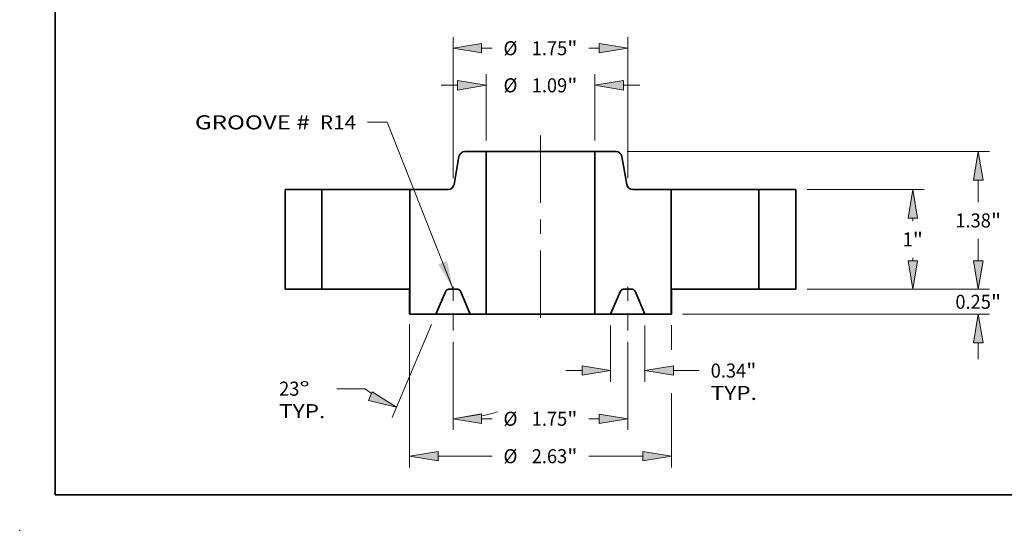
# Model space of a CAD drawing. Extents: x 0 to 10.8, y 0 to 8.3.
# Drawn here: x 0 to 6.9, y 0 to 3.6 of the extents above; entities that cross this region are included whole.
import ezdxf
from ezdxf.enums import TextEntityAlignment as Align

# ---------------------------------------------------------------- set-up
doc = ezdxf.new("R2010")
doc.units = 0
doc.header["$MEASUREMENT"] = 0
doc.linetypes.add('DASHDOT', pattern=[18.5, 12, -3, 0.5, -3])
doc.layers.get('0').update_dxf_attribs({"lineweight": 13})
doc.layers.add('1', color=7, linetype='Continuous', lineweight=13)
doc.styles.get("Standard").update_dxf_attribs({"font": 'isocp.shx'})

# ---------------------------------------------------------------- blocks, each defined once
blk = doc.blocks.new('BLOCK15')
at = {"color": 7, "lineweight": 13, "ltscale": 0.03937}
blk.add_lwpolyline([(-0.875, 0.0024), (-1.5379, 1.6751), (-1.7347, 1.6751)], dxfattribs=at)
blk.add_solid([(-1.0245, 0.2505), (-0.875, 0.0024), (-0.936, 0.2855)], dxfattribs=at)
for s, p, p2 in [('GROOVE # ', (-3.4626, 1.6032), (-2.2574, 1.6032)), (' R14', (-2.2574, 1.6032), (-1.8472, 1.6032))]:
    blk.add_text(s, height=0.14061, dxfattribs=at).set_placement(p, p2, align=Align.FIT)
blk = doc.blocks.new('BLOCK16')
at = {"color": 7, "lineweight": 13, "ltscale": 0.016612}
for p, q in [((-0.545, 1.4925), (-0.545, 2.157)), ((0.545, 1.4925), (0.545, 2.157))]:
    blk.add_line(p, q, dxfattribs=at)
at = {"color": 7, "lineweight": 13, "ltscale": 0.004106}
for p, q in [((-0.9949, 2.0445), (-0.8307, 2.0445)), ((0.8307, 2.0445), (0.9949, 2.0445))]:
    blk.add_line(p, q, dxfattribs=at)
at = {"color": 7, "lineweight": 13, "ltscale": 0.03937}
for points in [[(-0.8307, 1.9969), (-0.545, 2.0445), (-0.8307, 2.0921)], [(0.8307, 2.0921), (0.545, 2.0445), (0.8307, 1.9969)]]:
    blk.add_lwpolyline(points, close=True, dxfattribs=at)
for points in [[(-0.8307, 1.9969), (-0.545, 2.0445), (-0.8307, 1.9969), (-0.8307, 2.0921)], [(0.8307, 2.0921), (0.545, 2.0445), (0.8307, 2.0921), (0.8307, 1.9969)]]:
    blk.add_solid(points, dxfattribs=at)
for s, height, p, p2 in [('%%c', 0.14061, (-0.3711, 1.9742), (-0.2305, 1.9742)), ('1.09', 0.14061, (-0.0876, 1.9742), (0.268, 1.9742)), ('"', 0.1406, (0.268, 1.9742), (0.3711, 1.9742))]:
    blk.add_text(s, height=height, dxfattribs=at).set_placement(p, p2, align=Align.FIT)
blk = doc.blocks.new('BLOCK17')
at = {"color": 7, "lineweight": 13, "ltscale": 0.03937}
blk.add_line((-1.3125, -0.3505), (-1.3125, -1.7848), dxfattribs=at)
at = {"color": 7, "lineweight": 13, "ltscale": 0.006157}
blk.add_line((1.3125, -0.359), (1.3125, -0.6053), dxfattribs=at)
at = {"color": 7, "lineweight": 13, "ltscale": 0.018608}
blk.add_line((1.3125, -1.0404), (1.3125, -1.7848), dxfattribs=at)
at = {"color": 7, "lineweight": 13, "ltscale": 0.013536}
for p, q in [((-1.0268, -1.6723), (-0.4854, -1.6723)), ((0.4854, -1.6723), (1.0268, -1.6723))]:
    blk.add_line(p, q, dxfattribs=at)
at = {"color": 7, "lineweight": 13, "ltscale": 0.03937}
for points in [[(-1.0268, -1.6247), (-1.3125, -1.6723), (-1.0268, -1.7199)], [(1.0268, -1.7199), (1.3125, -1.6723), (1.0268, -1.6247)]]:
    blk.add_lwpolyline(points, close=True, dxfattribs=at)
for points in [[(-1.0268, -1.6247), (-1.3125, -1.6723), (-1.0268, -1.6247), (-1.0268, -1.7199)], [(1.0268, -1.7199), (1.3125, -1.6723), (1.0268, -1.7199), (1.0268, -1.6247)]]:
    blk.add_solid(points, dxfattribs=at)
for s, height, p, p2 in [('%%c', 0.14061, (-0.3711, -1.7426), (-0.2305, -1.7426)), ('2.63', 0.14061, (-0.0876, -1.7426), (0.268, -1.7426)), ('"', 0.1406, (0.268, -1.7426), (0.3711, -1.7426))]:
    blk.add_text(s, height=height, dxfattribs=at).set_placement(p, p2, align=Align.FIT)
blk = doc.blocks.new('BLOCK18')
at = {"color": 7, "lineweight": 13, "ltscale": 0.014093}
for p, q in [((0.703, -0.3625), (0.703, -0.9262)), ((1.047, -0.3625), (1.047, -0.9262))]:
    blk.add_line(p, q, dxfattribs=at)
at = {"color": 7, "lineweight": 13, "ltscale": 0.004106}
blk.add_line((0.2531, -0.8137), (0.4173, -0.8137), dxfattribs=at)
at = {"color": 7, "lineweight": 13, "ltscale": 0.006477}
blk.add_line((1.3327, -0.8137), (1.5918, -0.8137), dxfattribs=at)
at = {"color": 7, "lineweight": 13, "ltscale": 0.03937}
for points in [[(0.4173, -0.8613), (0.703, -0.8137), (0.4173, -0.7661)], [(1.3327, -0.7661), (1.047, -0.8137), (1.3327, -0.8613)]]:
    blk.add_lwpolyline(points, close=True, dxfattribs=at)
for points in [[(0.4173, -0.8613), (0.703, -0.8137), (0.4173, -0.8613), (0.4173, -0.7661)], [(1.3327, -0.7661), (1.047, -0.8137), (1.3327, -0.7661), (1.3327, -0.8613)]]:
    blk.add_solid(points, dxfattribs=at)
for s, height, p, p2 in [('0.34', 0.14061, (1.7061, -0.884), (2.0617, -0.884)), ('"', 0.1406, (2.0617, -0.884), (2.1648, -0.884)), ('TYP.', 0.14061, (1.7061, -1.109), (2.1689, -1.109))]:
    blk.add_text(s, height=height, dxfattribs=at).set_placement(p, p2, align=Align.FIT)
blk = doc.blocks.new('BLOCK19')
at = {"color": 7, "lineweight": 13, "ltscale": 0.03937}
for p, q in [((-0.875, -0.5253), (-0.875, -1.4097)), ((0.875, -0.5253), (0.875, -1.4097))]:
    blk.add_line(p, q, dxfattribs=at)
at = {"color": 7, "lineweight": 13, "ltscale": 0.002598}
for p, q in [((-0.5893, -1.2972), (-0.4854, -1.2972)), ((0.4854, -1.2972), (0.5893, -1.2972))]:
    blk.add_line(p, q, dxfattribs=at)
at = {"color": 7, "lineweight": 13, "ltscale": 0.03937}
for points in [[(-0.5893, -1.2496), (-0.875, -1.2972), (-0.5893, -1.3448)], [(0.5893, -1.3448), (0.875, -1.2972), (0.5893, -1.2496)]]:
    blk.add_lwpolyline(points, close=True, dxfattribs=at)
for points in [[(-0.5893, -1.2496), (-0.875, -1.2972), (-0.5893, -1.2496), (-0.5893, -1.3448)], [(0.5893, -1.3448), (0.875, -1.2972), (0.5893, -1.3448), (0.5893, -1.2496)]]:
    blk.add_solid(points, dxfattribs=at)
for s, height, p, p2 in [('%%c', 0.14061, (-0.3711, -1.3675), (-0.2305, -1.3675)), ('1.75', 0.14061, (-0.0876, -1.3675), (0.268, -1.3675)), ('"', 0.1406, (0.268, -1.3675), (0.3711, -1.3675))]:
    blk.add_text(s, height=height, dxfattribs=at).set_placement(p, p2, align=Align.FIT)
blk = doc.blocks.new('BLOCK20')
at = {"color": 7, "lineweight": 13, "ltscale": 0.03937}
for p, q in [((-1.091, -0.3535), (-1.4863, -1.285)), ((-0.875, -0.5253), (-0.875, -1.4094))]:
    blk.add_line(p, q, dxfattribs=at)
at = {"color": 7, "lineweight": 13, "ltscale": 0.007042}
blk.add_line((-1.7605, -0.9957), (-2.0422, -0.9957), dxfattribs=at)
at = {"color": 7, "lineweight": 13, "ltscale": 0.03937}
for points in [[(-1.724, -1.1137), (-1.4424, -1.1815), (-1.6868, -1.026)], [(-0.5893, -1.2493), (-0.875, -1.2969), (-0.5893, -1.3445)]]:
    blk.add_lwpolyline(points, close=True, dxfattribs=at)
for start, end in [(232.42481, 235.65295), (281.34707, 287.75306)]:
    blk.add_arc((-0.875, 0.1552), 1.4521, start, end, dxfattribs=at)
for points in [[(-1.724, -1.1137), (-1.4424, -1.1815), (-1.724, -1.1137), (-1.6868, -1.026)], [(-0.5893, -1.2493), (-0.875, -1.2969), (-0.5893, -1.2493), (-0.5893, -1.3445)]]:
    blk.add_solid(points, dxfattribs=at)
for s, p, p2 in [('23', (-2.6193, -1.066), (-2.4161, -1.066)), ('%%d', (-2.4161, -1.066), (-2.313, -1.066)), ('TYP.', (-2.6193, -1.291), (-2.1565, -1.291))]:
    blk.add_text(s, height=0.14061, dxfattribs=at).set_placement(p, p2, align=Align.FIT)
blk = doc.blocks.new('BLOCK21')
at = {"color": 7, "lineweight": 13, "ltscale": 0.03937}
for p, q in [((-0.875, 1.1125), (-0.875, 2.5287)), ((0.875, 1.1125), (0.875, 2.5287))]:
    blk.add_line(p, q, dxfattribs=at)
at = {"color": 7, "lineweight": 13, "ltscale": 0.002598}
for p, q in [((-0.5893, 2.4162), (-0.4854, 2.4162)), ((0.4854, 2.4162), (0.5893, 2.4162))]:
    blk.add_line(p, q, dxfattribs=at)
at = {"color": 7, "lineweight": 13, "ltscale": 0.03937}
for points in [[(-0.5893, 2.4638), (-0.875, 2.4162), (-0.5893, 2.3686)], [(0.5893, 2.3686), (0.875, 2.4162), (0.5893, 2.4638)]]:
    blk.add_lwpolyline(points, close=True, dxfattribs=at)
for points in [[(-0.5893, 2.4638), (-0.875, 2.4162), (-0.5893, 2.4638), (-0.5893, 2.3686)], [(0.5893, 2.3686), (0.875, 2.4162), (0.5893, 2.3686), (0.5893, 2.4638)]]:
    blk.add_solid(points, dxfattribs=at)
for s, height, p, p2 in [('%%c', 0.14061, (-0.3711, 2.3459), (-0.2305, 2.3459)), ('1.75', 0.14061, (-0.0876, 2.3459), (0.268, 2.3459)), ('"', 0.1406, (0.268, 2.3459), (0.3711, 2.3459))]:
    blk.add_text(s, height=height, dxfattribs=at).set_placement(p, p2, align=Align.FIT)
blk = doc.blocks.new('BLOCK22')
at = {"color": 7, "lineweight": 13, "ltscale": 0.004106}
for p, q in [((4.3879, 0.2857), (4.3879, 0.4499)), ((4.3879, -0.6999), (4.3879, -0.5357))]:
    blk.add_line(p, q, dxfattribs=at)
at = {"color": 7, "lineweight": 13, "ltscale": 0.03937}
for p, q in [((2.6725, 0), (4.5003, 0)), ((1.4225, -0.25), (4.5003, -0.25))]:
    blk.add_line(p, q, dxfattribs=at)
for points in [[(4.3402, 0.2857), (4.3879, 0), (4.4355, 0.2857)], [(4.4355, -0.5357), (4.3879, -0.25), (4.3402, -0.5357)]]:
    blk.add_lwpolyline(points, close=True, dxfattribs=at)
for points in [[(4.3402, 0.2857), (4.3879, 0), (4.3402, 0.2857), (4.4355, 0.2857)], [(4.4355, -0.5357), (4.3879, -0.25), (4.4355, -0.5357), (4.3402, -0.5357)]]:
    blk.add_solid(points, dxfattribs=at)
for s, height, p, p2 in [('0.25', 0.14061, (4.1585, -0.1954), (4.5141, -0.1954)), ('"', 0.1406, (4.5141, -0.1954), (4.6172, -0.1954))]:
    blk.add_text(s, height=height, dxfattribs=at).set_placement(p, p2, align=Align.FIT)
blk = doc.blocks.new('BLOCK23')
at = {"color": 7, "lineweight": 13, "ltscale": 0.03937}
for p, q in [((2.6725, 1), (3.8442, 1)), ((2.6725, 0), (3.8442, 0))]:
    blk.add_line(p, q, dxfattribs=at)
at = {"color": 7, "lineweight": 13, "ltscale": 0.000740537}
blk.add_line((3.7317, 0.6847), (3.7317, 0.7143), dxfattribs=at)
at = {"color": 7, "lineweight": 13, "ltscale": 0.000744475}
blk.add_line((3.7317, 0.2857), (3.7317, 0.3155), dxfattribs=at)
at = {"color": 7, "lineweight": 13, "ltscale": 0.03937}
for points in [[(3.7793, 0.7143), (3.7317, 1), (3.6841, 0.7143)], [(3.6841, 0.2857), (3.7317, 0), (3.7793, 0.2857)]]:
    blk.add_lwpolyline(points, close=True, dxfattribs=at)
for points in [[(3.7793, 0.7143), (3.7317, 1), (3.7793, 0.7143), (3.6841, 0.7143)], [(3.6841, 0.2857), (3.7317, 0), (3.6841, 0.2857), (3.7793, 0.2857)]]:
    blk.add_solid(points, dxfattribs=at)
for s, p, p2 in [('1', (3.6293, 0.4298), (3.7309, 0.4298)), ('"', (3.7309, 0.4298), (3.834, 0.4298))]:
    blk.add_text(s, height=0.1406, dxfattribs=at).set_placement(p, p2, align=Align.FIT)
blk = doc.blocks.new('BLOCK24')
at = {"color": 7, "lineweight": 13, "ltscale": 0.03937}
for p, q in [((0.8701, 1.38), (4.5003, 1.38)), ((2.6725, 0), (4.5003, 0))]:
    blk.add_line(p, q, dxfattribs=at)
at = {"color": 7, "lineweight": 13, "ltscale": 0.005491}
blk.add_line((4.3879, 0.8747), (4.3879, 1.0943), dxfattribs=at)
at = {"color": 7, "lineweight": 13, "ltscale": 0.005494}
blk.add_line((4.3879, 0.2857), (4.3879, 0.5055), dxfattribs=at)
at = {"color": 7, "lineweight": 13, "ltscale": 0.03937}
for points in [[(4.4355, 1.0943), (4.3879, 1.38), (4.3402, 1.0943)], [(4.3402, 0.2857), (4.3879, 0), (4.4355, 0.2857)]]:
    blk.add_lwpolyline(points, close=True, dxfattribs=at)
for points in [[(4.4355, 1.0943), (4.3879, 1.38), (4.4355, 1.0943), (4.3402, 1.0943)], [(4.3402, 0.2857), (4.3879, 0), (4.3402, 0.2857), (4.4355, 0.2857)]]:
    blk.add_solid(points, dxfattribs=at)
for s, height, p, p2 in [('1.38', 0.14061, (4.1585, 0.6198), (4.5141, 0.6198)), ('"', 0.1406, (4.5141, 0.6198), (4.6172, 0.6198))]:
    blk.add_text(s, height=height, dxfattribs=at).set_placement(p, p2, align=Align.FIT)
blk = doc.blocks.new('BLOCK25')
at = {"color": 7, "lineweight": 5, "ltscale": 0.03937}
for p, q in [((-2.56, 0), (-2.56, 1)), ((-2.19, 1), (-2.19, 0))]:
    blk.add_line(p, q, dxfattribs=at)
at = {"color": 7, "lineweight": 5, "ltscale": 0.00925}
for p, q in [((-2.56, 1), (-2.19, 1)), ((-2.19, 0), (-2.56, 0))]:
    blk.add_line(p, q, dxfattribs=at)
blk = doc.blocks.new('BLOCK26')
at = {"color": 7, "lineweight": 5, "ltscale": 0.03937}
for p, q in [((0.545, -0.25), (0.545, 1.38)), ((1.31, 1), (1.31, -0.25))]:
    blk.add_line(p, q, dxfattribs=at)
at = {"color": 7, "lineweight": 5, "ltscale": 0.005316}
blk.add_line((0.545, 1.38), (0.7576, 1.38), dxfattribs=at)
at = {"color": 7, "lineweight": 5, "ltscale": 0.000110205}
for p, q in [((0.7576, 1.38), (0.7621, 1.3798)), ((0.8158, 1.3347), (0.8167, 1.3304)), ((0.87, 1.0369), (0.8718, 1.0329)), ((0.9209, 1.0002), (0.9253, 1))]:
    blk.add_line(p, q, dxfattribs=at)
at = {"color": 7, "lineweight": 5, "ltscale": 0.000110206}
for p, q in [((0.7621, 1.3798), (0.7664, 1.3794)), ((0.7792, 1.376), (0.7833, 1.3743)), ((0.7909, 1.3699), (0.7945, 1.3673)), ((0.7945, 1.3673), (0.7979, 1.3645)), ((0.8091, 1.3509), (0.8112, 1.3471)), ((0.8146, 1.339), (0.8158, 1.3347)), ((0.8663, 1.0496), (0.8672, 1.0453)), ((0.8684, 1.041), (0.87, 1.0369)), ((0.8718, 1.0329), (0.8739, 1.0291)), ((0.8739, 1.0291), (0.8764, 1.0254)), ((0.8885, 1.0127), (0.8921, 1.0101)), ((0.8921, 1.0101), (0.8958, 1.0078)), ((0.8958, 1.0078), (0.8997, 1.0057)), ((0.9166, 1.0006), (0.9209, 1.0002))]:
    blk.add_line(p, q, dxfattribs=at)
at = {"color": 7, "lineweight": 5, "ltscale": 0.000110207}
for p, q in [((0.7664, 1.3794), (0.7708, 1.3785)), ((0.882, 1.0186), (0.8851, 1.0155)), ((0.8851, 1.0155), (0.8885, 1.0127)), ((0.8997, 1.0057), (0.9038, 1.004))]:
    blk.add_line(p, q, dxfattribs=at)
at = {"color": 7, "lineweight": 5, "ltscale": 0.000110208}
for p, q in [((0.7708, 1.3785), (0.775, 1.3774)), ((0.7833, 1.3743), (0.7872, 1.3722)), ((0.801, 1.3614), (0.804, 1.3581)), ((0.804, 1.3581), (0.8066, 1.3546)), ((0.8066, 1.3546), (0.8091, 1.3509)), ((0.879, 1.0219), (0.882, 1.0186)), ((0.908, 1.0026), (0.9122, 1.0015)), ((0.9122, 1.0015), (0.9166, 1.0006))]:
    blk.add_line(p, q, dxfattribs=at)
at = {"color": 7, "lineweight": 5, "ltscale": 0.000110209}
for p, q in [((0.775, 1.3774), (0.7792, 1.376)), ((0.8764, 1.0254), (0.879, 1.0219)), ((0.9038, 1.004), (0.908, 1.0026))]:
    blk.add_line(p, q, dxfattribs=at)
at = {"color": 7, "lineweight": 5, "ltscale": 0.000110204}
for p, q in [((0.7872, 1.3722), (0.7909, 1.3699)), ((0.813, 1.3431), (0.8146, 1.339)), ((0.8672, 1.0453), (0.8684, 1.041))]:
    blk.add_line(p, q, dxfattribs=at)
at = {"color": 7, "lineweight": 5, "ltscale": 0.00011021}
blk.add_line((0.7979, 1.3645), (0.801, 1.3614), dxfattribs=at)
at = {"color": 7, "lineweight": 5, "ltscale": 0.000110203}
blk.add_line((0.8112, 1.3471), (0.813, 1.3431), dxfattribs=at)
at = {"color": 7, "lineweight": 5, "ltscale": 0.007129}
blk.add_line((0.8167, 1.3304), (0.8663, 1.0496), dxfattribs=at)
at = {"color": 7, "lineweight": 5, "ltscale": 0.009616}
blk.add_line((0.9253, 1), (1.31, 1), dxfattribs=at)
at = {"color": 7, "lineweight": 5, "ltscale": 4.76913e-05}
for p, q in [((0.8296, 0), (0.8277, -0.0001)), ((0.9298, -0.0015), (0.9279, -0.0009))]:
    blk.add_line(p, q, dxfattribs=at)
at = {"color": 7, "lineweight": 5, "ltscale": 0.002268}
blk.add_line((0.9204, 0), (0.8296, 0), dxfattribs=at)
at = {"color": 7, "lineweight": 5, "ltscale": 0.006277}
for p, q in [((0.8011, -0.0189), (0.703, -0.25)), ((1.047, -0.25), (0.9489, -0.0189))]:
    blk.add_line(p, q, dxfattribs=at)
at = {"color": 7, "lineweight": 5, "ltscale": 4.76896e-05}
for p, q in [((0.8019, -0.0172), (0.8011, -0.0189)), ((0.8239, -0.0005), (0.8221, -0.0009)), ((0.9261, -0.0005), (0.9242, -0.0002))]:
    blk.add_line(p, q, dxfattribs=at)
at = {"color": 7, "lineweight": 5, "ltscale": 4.76907e-05}
for p, q in [((0.8028, -0.0155), (0.8019, -0.0172)), ((0.9439, -0.0108), (0.9426, -0.0094))]:
    blk.add_line(p, q, dxfattribs=at)
at = {"color": 7, "lineweight": 5, "ltscale": 4.76897e-05}
for p, q in [((0.8038, -0.0139), (0.8028, -0.0155)), ((0.8277, -0.0001), (0.8258, -0.0002))]:
    blk.add_line(p, q, dxfattribs=at)
at = {"color": 7, "lineweight": 5, "ltscale": 4.76904e-05}
for p, q in [((0.8049, -0.0123), (0.8038, -0.0139)), ((0.8202, -0.0015), (0.8184, -0.0021)), ((0.9489, -0.0189), (0.9481, -0.0172))]:
    blk.add_line(p, q, dxfattribs=at)
at = {"color": 7, "lineweight": 5, "ltscale": 4.76909e-05}
for p, q in [((0.8061, -0.0108), (0.8049, -0.0123)), ((0.8102, -0.0068), (0.8088, -0.0081)), ((0.9333, -0.0028), (0.9316, -0.0021)), ((0.9383, -0.0057), (0.9367, -0.0046)), ((0.9462, -0.0139), (0.9451, -0.0123))]:
    blk.add_line(p, q, dxfattribs=at)
at = {"color": 7, "lineweight": 5, "ltscale": 4.76906e-05}
for p, q in [((0.8074, -0.0094), (0.8061, -0.0108)), ((0.935, -0.0037), (0.9333, -0.0028))]:
    blk.add_line(p, q, dxfattribs=at)
at = {"color": 7, "lineweight": 5, "ltscale": 4.769e-05}
for p, q in [((0.8088, -0.0081), (0.8074, -0.0094)), ((0.9398, -0.0068), (0.9383, -0.0057)), ((0.9481, -0.0172), (0.9472, -0.0155))]:
    blk.add_line(p, q, dxfattribs=at)
at = {"color": 7, "lineweight": 5, "ltscale": 4.76919e-05}
blk.add_line((0.8117, -0.0057), (0.8102, -0.0068), dxfattribs=at)
at = {"color": 7, "lineweight": 5, "ltscale": 4.76895e-05}
for p, q in [((0.8133, -0.0046), (0.8117, -0.0057)), ((0.9279, -0.0009), (0.9261, -0.0005))]:
    blk.add_line(p, q, dxfattribs=at)
at = {"color": 7, "lineweight": 5, "ltscale": 4.76905e-05}
for p, q in [((0.815, -0.0037), (0.8133, -0.0046)), ((0.8167, -0.0028), (0.815, -0.0037)), ((0.9316, -0.0021), (0.9298, -0.0015)), ((0.9367, -0.0046), (0.935, -0.0037)), ((0.9412, -0.0081), (0.9398, -0.0068))]:
    blk.add_line(p, q, dxfattribs=at)
at = {"color": 7, "lineweight": 5, "ltscale": 4.76908e-05}
blk.add_line((0.8184, -0.0021), (0.8167, -0.0028), dxfattribs=at)
at = {"color": 7, "lineweight": 5, "ltscale": 4.76914e-05}
for p, q in [((0.8221, -0.0009), (0.8202, -0.0015)), ((0.8258, -0.0002), (0.8239, -0.0005))]:
    blk.add_line(p, q, dxfattribs=at)
at = {"color": 7, "lineweight": 5, "ltscale": 4.76894e-05}
blk.add_line((0.9223, -0.0001), (0.9204, 0), dxfattribs=at)
at = {"color": 7, "lineweight": 5, "ltscale": 4.76915e-05}
blk.add_line((0.9242, -0.0002), (0.9223, -0.0001), dxfattribs=at)
at = {"color": 7, "lineweight": 5, "ltscale": 4.76898e-05}
blk.add_line((0.9426, -0.0094), (0.9412, -0.0081), dxfattribs=at)
at = {"color": 7, "lineweight": 5, "ltscale": 4.76912e-05}
blk.add_line((0.9451, -0.0123), (0.9439, -0.0108), dxfattribs=at)
at = {"color": 7, "lineweight": 5, "ltscale": 4.7691e-05}
blk.add_line((0.9472, -0.0155), (0.9462, -0.0139), dxfattribs=at)
at = {"color": 7, "lineweight": 5, "ltscale": 0.00395}
blk.add_line((0.703, -0.25), (0.545, -0.25), dxfattribs=at)
at = {"color": 7, "lineweight": 5, "ltscale": 0.006575}
blk.add_line((1.31, -0.25), (1.047, -0.25), dxfattribs=at)
blk = doc.blocks.new('BLOCK27')
at = {"color": 7, "lineweight": 5, "ltscale": 0.007129}
blk.add_line((-0.8663, 1.0496), (-0.8167, 1.3304), dxfattribs=at)
at = {"color": 7, "lineweight": 5, "ltscale": 0.000110205}
for p, q in [((-0.8167, 1.3304), (-0.8158, 1.3347)), ((-0.7621, 1.3798), (-0.7576, 1.38)), ((-0.9253, 1), (-0.9209, 1.0002)), ((-0.8718, 1.0329), (-0.87, 1.0369))]:
    blk.add_line(p, q, dxfattribs=at)
at = {"color": 7, "lineweight": 5, "ltscale": 0.000110206}
for p, q in [((-0.8158, 1.3347), (-0.8146, 1.339)), ((-0.8112, 1.3471), (-0.8091, 1.3509)), ((-0.7979, 1.3645), (-0.7945, 1.3673)), ((-0.7945, 1.3673), (-0.7909, 1.3699)), ((-0.7833, 1.3743), (-0.7792, 1.376)), ((-0.7664, 1.3794), (-0.7621, 1.3798)), ((-0.9209, 1.0002), (-0.9166, 1.0006)), ((-0.8997, 1.0057), (-0.8958, 1.0078)), ((-0.8958, 1.0078), (-0.8921, 1.0101)), ((-0.8921, 1.0101), (-0.8885, 1.0127)), ((-0.8764, 1.0254), (-0.8739, 1.0291)), ((-0.8739, 1.0291), (-0.8718, 1.0329)), ((-0.87, 1.0369), (-0.8684, 1.041)), ((-0.8672, 1.0453), (-0.8663, 1.0496))]:
    blk.add_line(p, q, dxfattribs=at)
at = {"color": 7, "lineweight": 5, "ltscale": 0.000110204}
for p, q in [((-0.8146, 1.339), (-0.813, 1.3431)), ((-0.7909, 1.3699), (-0.7872, 1.3722)), ((-0.8684, 1.041), (-0.8672, 1.0453))]:
    blk.add_line(p, q, dxfattribs=at)
at = {"color": 7, "lineweight": 5, "ltscale": 0.000110203}
blk.add_line((-0.813, 1.3431), (-0.8112, 1.3471), dxfattribs=at)
at = {"color": 7, "lineweight": 5, "ltscale": 0.000110208}
for p, q in [((-0.8091, 1.3509), (-0.8066, 1.3546)), ((-0.8066, 1.3546), (-0.804, 1.3581)), ((-0.804, 1.3581), (-0.801, 1.3614)), ((-0.7872, 1.3722), (-0.7833, 1.3743)), ((-0.775, 1.3774), (-0.7708, 1.3785)), ((-0.9166, 1.0006), (-0.9122, 1.0015)), ((-0.9122, 1.0015), (-0.908, 1.0026)), ((-0.882, 1.0186), (-0.879, 1.0219))]:
    blk.add_line(p, q, dxfattribs=at)
at = {"color": 7, "lineweight": 5, "ltscale": 0.00011021}
blk.add_line((-0.801, 1.3614), (-0.7979, 1.3645), dxfattribs=at)
at = {"color": 7, "lineweight": 5, "ltscale": 0.000110209}
for p, q in [((-0.7792, 1.376), (-0.775, 1.3774)), ((-0.908, 1.0026), (-0.9038, 1.004)), ((-0.879, 1.0219), (-0.8764, 1.0254))]:
    blk.add_line(p, q, dxfattribs=at)
at = {"color": 7, "lineweight": 5, "ltscale": 0.000110207}
for p, q in [((-0.7708, 1.3785), (-0.7664, 1.3794)), ((-0.9038, 1.004), (-0.8997, 1.0057)), ((-0.8885, 1.0127), (-0.8851, 1.0155)), ((-0.8851, 1.0155), (-0.882, 1.0186))]:
    blk.add_line(p, q, dxfattribs=at)
at = {"color": 7, "lineweight": 5, "ltscale": 0.005316}
blk.add_line((-0.7576, 1.38), (-0.545, 1.38), dxfattribs=at)
at = {"color": 7, "lineweight": 5, "ltscale": 0.03937}
for p, q in [((-0.545, 1.38), (-0.545, -0.25)), ((-1.31, -0.25), (-1.31, 1))]:
    blk.add_line(p, q, dxfattribs=at)
at = {"color": 7, "lineweight": 5, "ltscale": 0.009616}
blk.add_line((-1.31, 1), (-0.9253, 1), dxfattribs=at)
at = {"color": 7, "lineweight": 5, "ltscale": 4.76894e-05}
blk.add_line((-0.9204, 0), (-0.9223, -0.0001), dxfattribs=at)
at = {"color": 7, "lineweight": 5, "ltscale": 0.002268}
blk.add_line((-0.8296, 0), (-0.9204, 0), dxfattribs=at)
at = {"color": 7, "lineweight": 5, "ltscale": 4.76913e-05}
for p, q in [((-0.8277, -0.0001), (-0.8296, 0)), ((-0.9279, -0.0009), (-0.9298, -0.0015))]:
    blk.add_line(p, q, dxfattribs=at)
at = {"color": 7, "lineweight": 5, "ltscale": 0.006277}
for p, q in [((-0.9489, -0.0189), (-1.047, -0.25)), ((-0.703, -0.25), (-0.8011, -0.0189))]:
    blk.add_line(p, q, dxfattribs=at)
at = {"color": 7, "lineweight": 5, "ltscale": 4.76904e-05}
for p, q in [((-0.9481, -0.0172), (-0.9489, -0.0189)), ((-0.8184, -0.0021), (-0.8202, -0.0015)), ((-0.8038, -0.0139), (-0.8049, -0.0123))]:
    blk.add_line(p, q, dxfattribs=at)
at = {"color": 7, "lineweight": 5, "ltscale": 4.769e-05}
for p, q in [((-0.9472, -0.0155), (-0.9481, -0.0172)), ((-0.9383, -0.0057), (-0.9398, -0.0068)), ((-0.8074, -0.0094), (-0.8088, -0.0081))]:
    blk.add_line(p, q, dxfattribs=at)
at = {"color": 7, "lineweight": 5, "ltscale": 4.7691e-05}
blk.add_line((-0.9462, -0.0139), (-0.9472, -0.0155), dxfattribs=at)
at = {"color": 7, "lineweight": 5, "ltscale": 4.76909e-05}
for p, q in [((-0.9451, -0.0123), (-0.9462, -0.0139)), ((-0.9367, -0.0046), (-0.9383, -0.0057)), ((-0.9316, -0.0021), (-0.9333, -0.0028)), ((-0.8088, -0.0081), (-0.8102, -0.0068)), ((-0.8049, -0.0123), (-0.8061, -0.0108))]:
    blk.add_line(p, q, dxfattribs=at)
at = {"color": 7, "lineweight": 5, "ltscale": 4.76912e-05}
blk.add_line((-0.9439, -0.0108), (-0.9451, -0.0123), dxfattribs=at)
at = {"color": 7, "lineweight": 5, "ltscale": 4.76907e-05}
for p, q in [((-0.9426, -0.0094), (-0.9439, -0.0108)), ((-0.8019, -0.0172), (-0.8028, -0.0155))]:
    blk.add_line(p, q, dxfattribs=at)
at = {"color": 7, "lineweight": 5, "ltscale": 4.76898e-05}
blk.add_line((-0.9412, -0.0081), (-0.9426, -0.0094), dxfattribs=at)
at = {"color": 7, "lineweight": 5, "ltscale": 4.76905e-05}
for p, q in [((-0.9398, -0.0068), (-0.9412, -0.0081)), ((-0.935, -0.0037), (-0.9367, -0.0046)), ((-0.9298, -0.0015), (-0.9316, -0.0021)), ((-0.815, -0.0037), (-0.8167, -0.0028)), ((-0.8133, -0.0046), (-0.815, -0.0037))]:
    blk.add_line(p, q, dxfattribs=at)
at = {"color": 7, "lineweight": 5, "ltscale": 4.76906e-05}
for p, q in [((-0.9333, -0.0028), (-0.935, -0.0037)), ((-0.8061, -0.0108), (-0.8074, -0.0094))]:
    blk.add_line(p, q, dxfattribs=at)
at = {"color": 7, "lineweight": 5, "ltscale": 4.76895e-05}
for p, q in [((-0.9261, -0.0005), (-0.9279, -0.0009)), ((-0.8117, -0.0057), (-0.8133, -0.0046))]:
    blk.add_line(p, q, dxfattribs=at)
at = {"color": 7, "lineweight": 5, "ltscale": 4.76896e-05}
for p, q in [((-0.9242, -0.0002), (-0.9261, -0.0005)), ((-0.8221, -0.0009), (-0.8239, -0.0005)), ((-0.8011, -0.0189), (-0.8019, -0.0172))]:
    blk.add_line(p, q, dxfattribs=at)
at = {"color": 7, "lineweight": 5, "ltscale": 4.76915e-05}
blk.add_line((-0.9223, -0.0001), (-0.9242, -0.0002), dxfattribs=at)
at = {"color": 7, "lineweight": 5, "ltscale": 4.76897e-05}
for p, q in [((-0.8258, -0.0002), (-0.8277, -0.0001)), ((-0.8028, -0.0155), (-0.8038, -0.0139))]:
    blk.add_line(p, q, dxfattribs=at)
at = {"color": 7, "lineweight": 5, "ltscale": 4.76914e-05}
for p, q in [((-0.8239, -0.0005), (-0.8258, -0.0002)), ((-0.8202, -0.0015), (-0.8221, -0.0009))]:
    blk.add_line(p, q, dxfattribs=at)
at = {"color": 7, "lineweight": 5, "ltscale": 4.76908e-05}
blk.add_line((-0.8167, -0.0028), (-0.8184, -0.0021), dxfattribs=at)
at = {"color": 7, "lineweight": 5, "ltscale": 4.76919e-05}
blk.add_line((-0.8102, -0.0068), (-0.8117, -0.0057), dxfattribs=at)
at = {"color": 7, "lineweight": 5, "ltscale": 0.006575}
blk.add_line((-1.047, -0.25), (-1.31, -0.25), dxfattribs=at)
at = {"color": 7, "lineweight": 5, "ltscale": 0.00395}
blk.add_line((-0.545, -0.25), (-0.703, -0.25), dxfattribs=at)
blk = doc.blocks.new('BLOCK28')
at = {"color": 7, "lineweight": 5, "ltscale": 0.00925}
for p, q in [((2.19, 1), (2.56, 1)), ((2.56, 0), (2.19, 0))]:
    blk.add_line(p, q, dxfattribs=at)
at = {"color": 7, "lineweight": 5, "ltscale": 0.03937}
for p, q in [((2.19, 0), (2.19, 1)), ((2.56, 1), (2.56, 0))]:
    blk.add_line(p, q, dxfattribs=at)

msp = doc.modelspace()

# ---------------------------------------------------------------- linework, layer by layer
at = {"color": 7, "linetype": 'DASHDOT', "lineweight": 13, "ltscale": 0.03937}
msp.add_line((3.6536, 2.7706), (3.6536, 1.4014), dxfattribs=at)
at = {"color": 7, "lineweight": 35, "ltscale": 0.003721}
for p, q in [((3.2721, 2.6565), (3.1232, 2.6565)), ((4.1839, 2.6565), (4.0351, 2.6565))]:
    msp.add_line(p, q, dxfattribs=at)
at = {"color": 7, "lineweight": 35, "ltscale": 0.01411}
for p, q in [((3.2721, 2.6565), (3.8365, 2.6565)), ((3.2721, 1.5155), (3.8365, 1.5155))]:
    msp.add_line(p, q, dxfattribs=at)
at = {"color": 7, "lineweight": 35, "ltscale": 0.03937}
for p, q in [((3.2721, 2.6565), (3.2721, 1.5155)), ((4.0351, 2.6565), (4.0351, 1.5155)), ((2.7366, 2.3905), (2.7366, 1.5155)), ((4.5706, 2.3905), (4.5706, 1.5155))]:
    msp.add_line(p, q, dxfattribs=at)
at = {"color": 7, "lineweight": 35, "ltscale": 0.004965}
for p, q in [((3.8365, 2.6565), (4.0351, 2.6565)), ((3.8365, 1.5155), (4.0351, 1.5155))]:
    msp.add_line(p, q, dxfattribs=at)
at = {"color": 7, "lineweight": 35, "ltscale": 0.00499}
for p, q in [((3.0819, 2.6218), (3.0472, 2.4252)), ((4.2253, 2.6218), (4.26, 2.4252))]:
    msp.add_line(p, q, dxfattribs=at)
at = {"color": 7, "lineweight": 35, "ltscale": 0.0175}
for p, q in [((1.8616, 2.3905), (1.8616, 1.6905)), ((2.1206, 2.3905), (2.1206, 1.6905)), ((5.1866, 2.3905), (5.1866, 1.6905)), ((5.4456, 2.3905), (5.4456, 1.6905))]:
    msp.add_line(p, q, dxfattribs=at)
at = {"color": 7, "lineweight": 35, "ltscale": 0.006475}
for p, q in [((2.1206, 2.3905), (1.8616, 2.3905)), ((5.4456, 2.3905), (5.1866, 2.3905)), ((2.1206, 1.6905), (1.8616, 1.6905)), ((5.4456, 1.6905), (5.1866, 1.6905))]:
    msp.add_line(p, q, dxfattribs=at)
at = {"color": 7, "lineweight": 35, "ltscale": 0.011392}
for p, q in [((2.1206, 2.3905), (2.5763, 2.3905)), ((4.5706, 2.3905), (5.0263, 2.3905)), ((2.1206, 1.6905), (2.5763, 1.6905))]:
    msp.add_line(p, q, dxfattribs=at)
at = {"color": 7, "lineweight": 35, "ltscale": 0.004008}
for p, q in [((2.5763, 2.3905), (2.7366, 2.3905)), ((5.0263, 2.3905), (5.1866, 2.3905)), ((5.0263, 1.6905), (5.1866, 1.6905))]:
    msp.add_line(p, q, dxfattribs=at)
at = {"color": 7, "lineweight": 35, "ltscale": 0.006731}
for p, q in [((3.0059, 2.3905), (2.7366, 2.3905)), ((4.5706, 2.3905), (4.3013, 2.3905))]:
    msp.add_line(p, q, dxfattribs=at)
at = {"color": 7, "linetype": 'DASHDOT', "lineweight": 13, "ltscale": 0.00896}
for p, q in [((3.0411, 1.4016), (3.0411, 1.76)), ((4.2661, 1.4016), (4.2661, 1.76))]:
    msp.add_line(p, q, dxfattribs=at)
at = {"color": 7, "lineweight": 35, "ltscale": 0.003976}
msp.add_line((2.5763, 1.6905), (2.7353, 1.6905), dxfattribs=at)
at = {"color": 7, "lineweight": 35, "ltscale": 0.004375}
for p, q in [((2.7353, 1.6905), (2.7353, 1.5155)), ((4.5719, 1.6905), (4.5719, 1.5155))]:
    msp.add_line(p, q, dxfattribs=at)
at = {"color": 7, "lineweight": 35, "ltscale": 0.004394}
for p, q in [((2.9894, 1.6773), (2.9207, 1.5155)), ((3.1615, 1.5155), (3.0928, 1.6773)), ((4.1457, 1.5155), (4.2144, 1.6773)), ((4.3178, 1.6773), (4.3865, 1.5155))]:
    msp.add_line(p, q, dxfattribs=at)
at = {"color": 7, "lineweight": 35, "ltscale": 0.001588}
for p, q in [((3.0728, 1.6905), (3.0093, 1.6905)), ((4.2978, 1.6905), (4.2343, 1.6905))]:
    msp.add_line(p, q, dxfattribs=at)
at = {"color": 7, "lineweight": 35, "ltscale": 0.011359}
msp.add_line((4.5719, 1.6905), (5.0263, 1.6905), dxfattribs=at)
at = {"color": 7, "lineweight": 35, "ltscale": 3.27813e-05}
for p, q in [((2.7353, 1.5155), (2.7366, 1.5155)), ((4.5706, 1.5155), (4.5719, 1.5155))]:
    msp.add_line(p, q, dxfattribs=at)
at = {"color": 7, "lineweight": 35, "ltscale": 0.004603}
for p, q in [((2.9207, 1.5155), (2.7366, 1.5155)), ((4.5706, 1.5155), (4.3865, 1.5155))]:
    msp.add_line(p, q, dxfattribs=at)
at = {"color": 7, "lineweight": 35, "ltscale": 0.00602}
for p, q in [((2.9207, 1.5155), (3.1615, 1.5155)), ((4.1457, 1.5155), (4.3865, 1.5155))]:
    msp.add_line(p, q, dxfattribs=at)
at = {"color": 7, "lineweight": 35, "ltscale": 0.002765}
for p, q in [((3.2721, 1.5155), (3.1615, 1.5155)), ((4.1457, 1.5155), (4.0351, 1.5155))]:
    msp.add_line(p, q, dxfattribs=at)
at = {"color": 7, "lineweight": 35, "ltscale": 0.03937}
for points in [[(3.1232, 2.6565, 0.363969), (3.0819, 2.6218)], [(4.2253, 2.6218, 0.363969), (4.1839, 2.6565)], [(3.0059, 2.3905, 0.363969), (3.0472, 2.4252)], [(4.26, 2.4252, 0.363969), (4.3013, 2.3905)], [(3.0093, 1.6905, 0.300965), (2.9894, 1.6773)], [(3.0928, 1.6773, 0.300965), (3.0728, 1.6905)], [(4.2343, 1.6905, 0.300965), (4.2144, 1.6773)], [(4.3178, 1.6773, 0.300965), (4.2978, 1.6905)]]:
    msp.add_lwpolyline(points, format="xyb", dxfattribs=at)
msp.add_ellipse((8.0189, 5.2411), major_axis=(0.6704, -1.6619), ratio=0.616564, start_param=3.141619, end_param=6.283211, dxfattribs=at)
at = {"color": 7, "lineweight": 5, "ltscale": 0.03937}
msp.add_point((0, 0), dxfattribs=at)
at = {"layer": '1', "color": 7, "lineweight": 35, "ltscale": 0.03937}
for q in [(0.25, 8.25), (10.75, 0.25)]:
    msp.add_line((0.25, 0.25), q, dxfattribs=at)

# ---------------------------------------------------------------- block references
at = {"lineweight": 0, "xscale": 0.7, "yscale": 0.7, "zscale": 0.7}
for name in ['BLOCK21', 'BLOCK16', 'BLOCK15', 'BLOCK27', 'BLOCK26', 'BLOCK24', 'BLOCK25', 'BLOCK28', 'BLOCK23', 'BLOCK22', 'BLOCK20', 'BLOCK17', 'BLOCK18', 'BLOCK19']:
    msp.add_blockref(name, (3.6536, 1.6905), dxfattribs=at)

doc.saveas('drawing.dxf')
